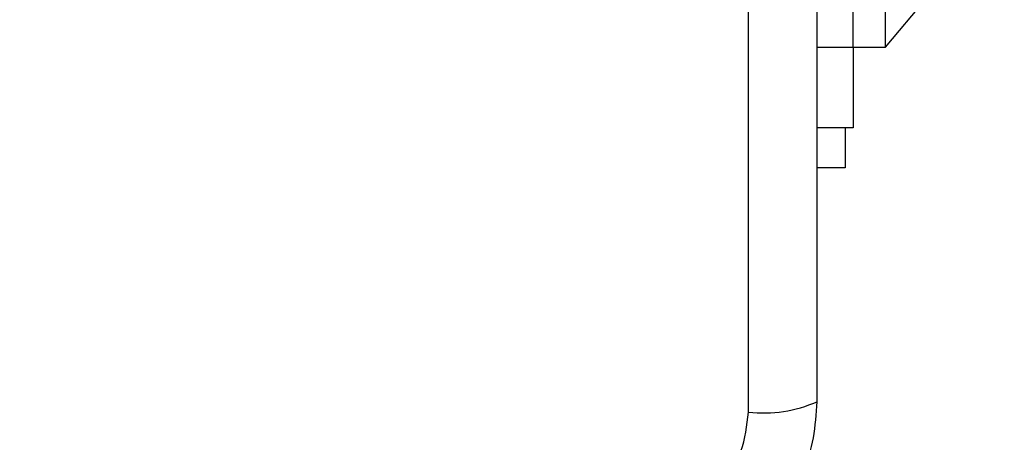
# Model space of a CAD drawing. Units: millimetres. Extents: x 14280 to 22467, y 30628 to 39064.
# Drawn here: x 17236 to 17297, y 34989 to 35016 of the extents above; entities that cross this region are included whole.
import ezdxf

# ---------------------------------------------------------------- set-up
doc = ezdxf.new("R2010")
doc.units = ezdxf.units.MM
doc.header["$LTSCALE"] = 200
doc.layers.add('OTWORY_MONTAŻOWE', color=1, linetype='Continuous')

msp = doc.modelspace()

# ---------------------------------------------------------------- linework, layer by layer
at = {"color": 7, "linetype": 'Continuous', "lineweight": 25}
for p, q in [((17287.93, 35013.933), (17287.93, 35070.933)), ((17281.431, 34991.29), (17281.431, 35066.575)), ((17289.93, 35013.933), (17289.93, 35033.933)), ((17289.93, 35013.933), (17292.43, 35016.933)), ((17287.93, 35013.933), (17289.93, 35013.933)), ((17287.93, 35013.933), (17287.93, 35008.933)), ((17287.93, 35008.933), (17285.68, 35008.933)), ((17287.43, 35008.933), (17287.43, 35006.433)), ((17287.43, 35006.433), (17285.68, 35006.433))]:
    msp.add_line(p, q, dxfattribs=at)
at = {"color": 8, "linetype": 'Continuous', "lineweight": 25}
msp.add_line((17285.68, 35013.933), (17287.93, 35013.933), dxfattribs=at)
at = {"color": 7, "linetype": 'Continuous', "lineweight": 25}
msp.add_arc((17282.362, 34999.511), 8.273, 263.53909, 293.64714, dxfattribs=at)
for points, knots in [([(17285.68, 34991.933), (17285.68, 34998.08), (17285.68, 35010.374), (17285.68, 35028.933), (17285.68, 35047.492), (17285.68, 35059.786), (17285.68, 35065.933)], [0, 0, 0, 0, 0.249998, 0.5, 0.749998, 1, 1, 1, 1]), ([(17274.43, 34980.683), (17275.182, 34980.726), (17276.653, 34980.811), (17278.779, 34981.485), (17280.722, 34982.517), (17282.432, 34983.924), (17283.84, 34985.634), (17284.875, 34987.576), (17285.551, 34989.705), (17285.637, 34991.179), (17285.68, 34991.933)], [0, 0, 0, 0, 0.127824, 0.250004, 0.375728, 0.499754, 0.62375, 0.749431, 0.871885, 1, 1, 1, 1]), ([(17275.073, 34984.932), (17275.903, 34985.027), (17277.563, 34985.216), (17279.673, 34986.686), (17281.146, 34988.796), (17281.336, 34990.458), (17281.431, 34991.29)], [0, 0, 0, 0, 0.250029, 0.499755, 0.749405, 1, 1, 1, 1])]:
    msp.add_open_spline(points, degree=3, knots=knots, dxfattribs=at)
at = {"layer": 'OTWORY_MONTAŻOWE'}
msp.add_circle((17237.43, 35028.933), 200, dxfattribs=at)

doc.saveas('drawing.dxf')
